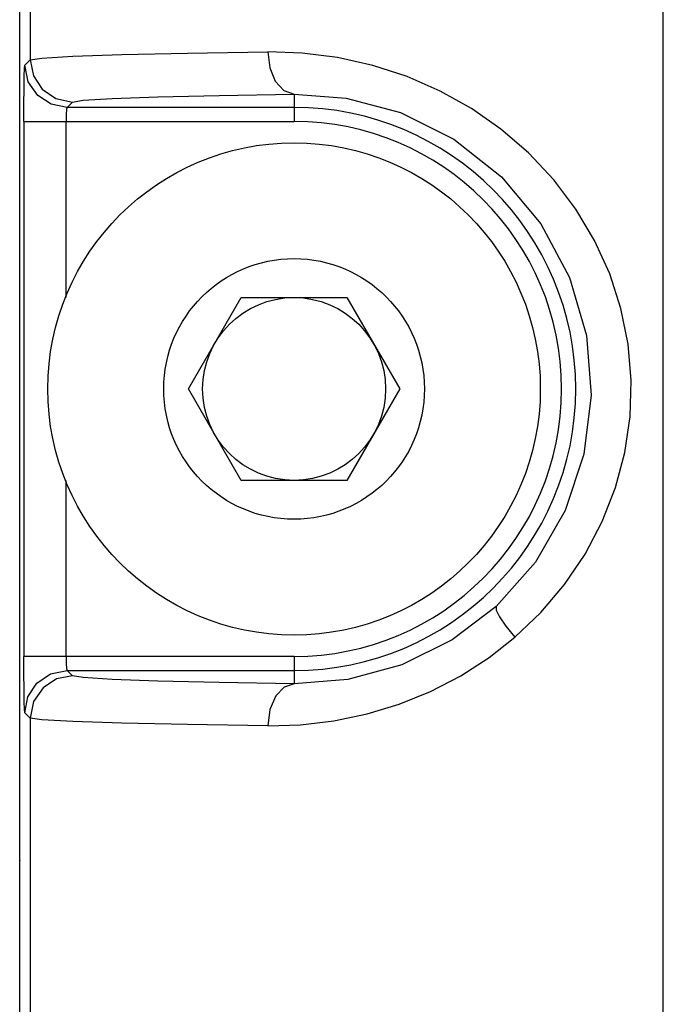
# Model space of a CAD drawing. Units: inches. Extents: x 0.7 to 21.3, y 0.5 to 16.
# Drawn here: x 2.3 to 2.6, y 12.2 to 12.8 of the extents above; entities that cross this region are included whole.
import ezdxf

# ---------------------------------------------------------------- set-up
doc = ezdxf.new("R2010")
doc.units = ezdxf.units.IN
doc.header["$LTSCALE"] = 1.21
doc.header["$MEASUREMENT"] = 0
doc.layers.get('0').update_dxf_attribs({"linetype": 'CONTINUOUS'})

msp = doc.modelspace()

# ---------------------------------------------------------------- linework, layer by layer
at = {"color": 7, "linetype": 'CONTINUOUS'}
for p, q in [((2.6164, 11.65731), (2.6164, 13.48919)), ((2.25624, 11.80551), (2.25624, 13.341)), ((2.26212, 13.33511), (2.26212, 12.75748)), ((2.25912, 12.75449), (2.26212, 12.75748)), ((2.40978, 12.73827), (2.40978, 12.723)), ((2.28574, 12.73387), (2.28274, 12.73087)), ((2.40978, 12.73087), (2.28274, 12.73087)), ((2.25858, 12.723), (2.25858, 12.42351)), ((2.25858, 12.723), (2.40978, 12.723)), ((2.2822, 12.62449), (2.2822, 12.723)), ((2.35069, 12.57325), (2.38023, 12.62444)), ((2.38023, 12.62444), (2.43933, 12.62444)), ((2.43933, 12.62444), (2.46888, 12.57325)), ((2.38023, 12.52207), (2.35069, 12.57325)), ((2.46888, 12.57325), (2.43933, 12.52207)), ((2.2822, 12.42351), (2.2822, 12.52202)), ((2.43933, 12.52207), (2.38023, 12.52207)), ((2.40978, 12.42351), (2.25858, 12.42351)), ((2.40978, 12.42351), (2.40978, 12.40824)), ((2.28274, 12.41564), (2.28574, 12.41264)), ((2.28274, 12.41564), (2.40978, 12.41564)), ((2.26212, 12.38902), (2.25912, 12.39202)), ((2.26212, 12.38902), (2.26212, 11.81139)), ((2.25624, 12.30946), (2.25624, 12.3092))]:
    msp.add_line(p, q, dxfattribs=at)
for points in [[(2.26212, 12.75748), (2.26866, 12.75849), (2.2859, 12.75947), (2.31332, 12.76037), (2.35007, 12.76119), (2.39503, 12.76189)], [(2.39503, 12.76189), (2.39618, 12.75304), (2.39926, 12.74555), (2.40403, 12.74027), (2.40978, 12.73827)], [(2.53335, 12.43424), (2.54789, 12.44808), (2.56113, 12.4637), (2.57268, 12.48078), (2.58223, 12.49895), (2.58967, 12.518), (2.59488, 12.53771), (2.59781, 12.55782), (2.59842, 12.57805), (2.59671, 12.59823), (2.59268, 12.61824), (2.5864, 12.63769), (2.57797, 12.65631), (2.56749, 12.67392), (2.5551, 12.69033), (2.54096, 12.70538), (2.52552, 12.71871), (2.50905, 12.7302), (2.49149, 12.74001), (2.47303, 12.74808), (2.45389, 12.75434), (2.43414, 12.75877), (2.41423, 12.76129), (2.39503, 12.76189)], [(2.25858, 12.723), (2.25861, 12.73265), (2.25869, 12.74134), (2.25881, 12.74827), (2.25896, 12.7528), (2.25912, 12.75449)], [(2.28274, 12.73087), (2.27382, 12.73262), (2.2663, 12.73754), (2.26103, 12.7452), (2.25912, 12.75449)], [(2.26212, 12.75748), (2.26388, 12.74856), (2.26879, 12.74104), (2.27645, 12.73577), (2.28574, 12.73387)], [(2.28574, 12.73387), (2.29184, 12.73487), (2.30794, 12.73585), (2.33353, 12.73676), (2.36783, 12.73757), (2.40978, 12.73827)], [(2.40978, 12.73827), (2.43891, 12.7361), (2.46937, 12.72792), (2.49914, 12.71314), (2.52592, 12.69205), (2.5479, 12.66574), (2.56389, 12.63566), (2.57333, 12.60324), (2.57603, 12.56982), (2.57199, 12.53671), (2.56144, 12.50512), (2.5448, 12.47632), (2.52283, 12.45153)], [(2.28274, 12.73087), (2.28247, 12.72977), (2.28228, 12.72689), (2.2822, 12.723)], [(2.52283, 12.45153), (2.49833, 12.43287), (2.47002, 12.41883), (2.43979, 12.41056), (2.40978, 12.40824)], [(2.52283, 12.45153), (2.52285, 12.44947), (2.52471, 12.44569), (2.52832, 12.44042), (2.53335, 12.43424)], [(2.39503, 12.38462), (2.41329, 12.38517), (2.43207, 12.38739), (2.45062, 12.39128), (2.46866, 12.39681), (2.48621, 12.40396), (2.50308, 12.41271), (2.51891, 12.42289), (2.53335, 12.43424)], [(2.25912, 12.39202), (2.25896, 12.39371), (2.25881, 12.39824), (2.25869, 12.40517), (2.25861, 12.41386), (2.25858, 12.42351)], [(2.2822, 12.42351), (2.28228, 12.41962), (2.28247, 12.41674), (2.28274, 12.41564)], [(2.25912, 12.39202), (2.26088, 12.40095), (2.26579, 12.40846), (2.27345, 12.41373), (2.28274, 12.41564)], [(2.28574, 12.41264), (2.27682, 12.41089), (2.2693, 12.40597), (2.26403, 12.39832), (2.26212, 12.38902)], [(2.40978, 12.40824), (2.36783, 12.40894), (2.33353, 12.40975), (2.30794, 12.41066), (2.29184, 12.41164), (2.28574, 12.41264)], [(2.40978, 12.40824), (2.40425, 12.40639), (2.39958, 12.40145), (2.39627, 12.39383), (2.39503, 12.38462)], [(2.39503, 12.38462), (2.35007, 12.38532), (2.31332, 12.38613), (2.2859, 12.38704), (2.26866, 12.38802), (2.26212, 12.38902)]]:
    msp.add_lwpolyline(points, dxfattribs=at)
for radius in [0.1378, 0.07293, 0.05118]:
    msp.add_circle((2.40978, 12.57325), radius, dxfattribs=at)
for radius in [0.15762, 0.14974]:
    msp.add_arc((2.40978, 12.57325), radius, 270, 90, dxfattribs=at)

doc.saveas('drawing.dxf')
